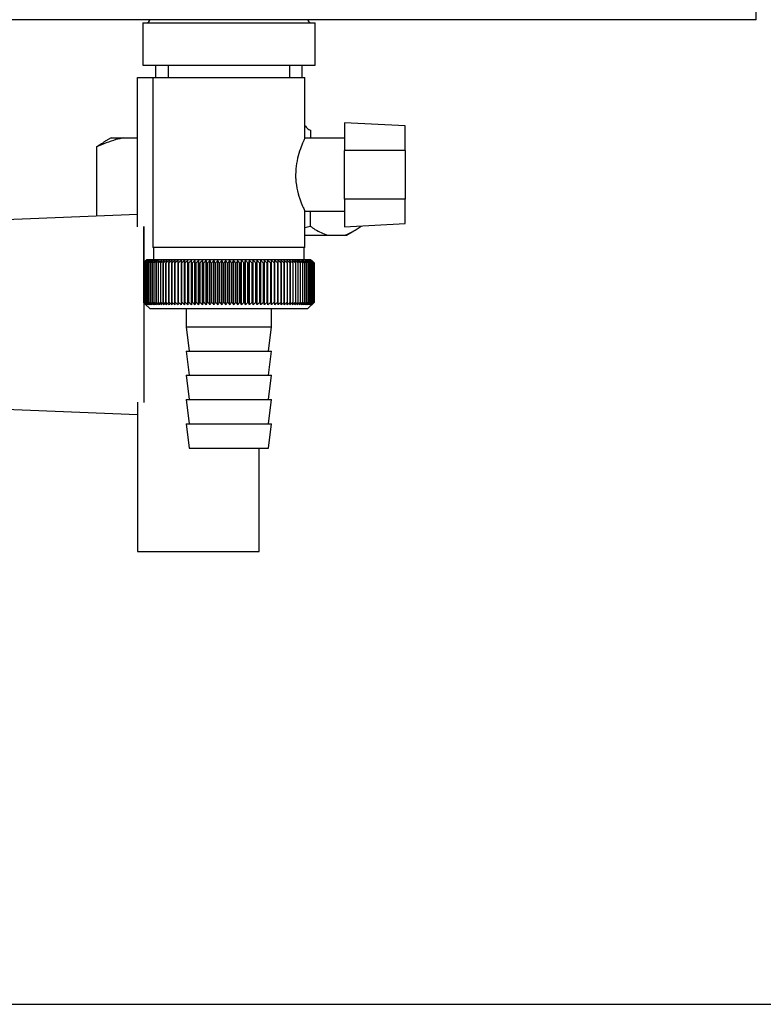
# Model space of a CAD drawing. Units: millimetres. Extents: x 0 to 420, y 0 to 297.
# Drawn here: x 258 to 271, y 137 to 154 of the extents above; entities that cross this region are included whole.
import ezdxf

# ---------------------------------------------------------------- set-up
doc = ezdxf.new("R2010")
doc.units = ezdxf.units.MM
doc.layers.add('1', color=7, linetype='Continuous')
doc.layers.add('DEFAULT', color=179, linetype='Continuous')
doc.styles.add('SLDTEXTSTYLE1', font='TXT', dxfattribs={"width": 0.605})
doc.dimstyles.new('SLDDIMSTYLE0', dxfattribs={"dimtxt": 3.5, "dimasz": 2.5, "dimexe": 0, "dimexo": 0.0625, "dimgap": 0.875, "dimtad": 1, "dimdec": 0, "dimlfac": 10, "dimrnd": 1e-09, "dimzin": 12, "dimdsep": 46, "dimtxsty": 'SLDTEXTSTYLE1', "dimsah": 1, "dimcen": 0.09, "dimadec": 0, "dimazin": 3, "dimtfac": 1, "dimtdec": 0, "dimtofl": 0, "dimtmove": 0, "dimatfit": 3, "dimfxl": 1, "dimfrac": 2, "dimtolj": 1, "dimtzin": 12, "dimarcsym": 0})

# ---------------------------------------------------------------- blocks, each defined once
blk = doc.blocks.new('_D_1')
at = {"layer": '1'}
for p, q in [((270.455, 243.808), (297.647, 243.808)), ((296.647, 243.808), (296.647, 137.362)), ((256.555, 137.362), (297.647, 137.362))]:
    blk.add_line(p, q, dxfattribs=at)
for points in [[(296.647, 243.808), (296.247, 241.308), (297.047, 241.308)], [(296.647, 137.362), (297.047, 139.862), (296.247, 139.862)]]:
    blk.add_solid(points, dxfattribs=at)
at = {"layer": '1', "insert": (292.136, 185.238), "char_height": 3.5, "attachment_point": 1, "rotation": 90, "style": 'SLDTEXTSTYLE1'}
blk.add_mtext('1064', dxfattribs=at)

msp = doc.modelspace()

# ---------------------------------------------------------------- linework, layer by layer
at = {"layer": 'DEFAULT', "linetype": 'Continuous', "lineweight": 30}
for p, q in [((270.425, 153.558), (270.425, 153.788)), ((270.425, 153.558), (244.385, 153.558)), ((260.339, 153.508), (260.339, 152.808)), ((260.339, 153.508), (263.172, 153.508)), ((263.172, 152.808), (263.172, 153.508)), ((260.339, 152.808), (263.172, 152.808)), ((260.555, 152.608), (260.555, 152.808)), ((260.755, 152.808), (260.755, 152.608)), ((262.755, 152.608), (262.755, 152.808)), ((262.955, 152.808), (262.955, 152.608)), ((260.255, 152.608), (260.505, 152.608)), ((260.255, 150.15), (260.255, 152.608)), ((260.505, 152.608), (260.505, 149.808)), ((260.505, 152.608), (263.005, 152.608)), ((263.005, 151.603), (263.005, 152.608)), ((264.655, 151.812), (263.655, 151.864)), ((263.655, 151.864), (263.655, 151.408)), ((264.655, 151.408), (264.655, 151.812)), ((259.821, 151.614), (259.697, 151.542)), ((259.821, 151.614), (260.028, 151.614)), ((260.028, 151.614), (260.255, 151.614)), ((263.655, 151.608), (263.003, 151.608)), ((263.005, 151.614), (263.373, 151.614)), ((263.1, 151.614), (263.1, 151.738)), ((263.373, 151.614), (263.649, 151.614)), ((263.649, 151.614), (263.655, 151.614)), ((259.58, 151.464), (259.58, 150.327)), ((263.655, 150.608), (263.655, 151.408)), ((264.655, 151.408), (263.655, 151.408)), ((264.655, 151.408), (264.655, 150.608)), ((264.655, 150.608), (263.655, 150.608)), ((263.655, 150.608), (263.655, 150.151)), ((264.655, 150.204), (264.655, 150.608)), ((260.255, 150.354), (257.855, 150.258)), ((263.002, 150.408), (263.655, 150.408)), ((263.005, 149.808), (263.005, 150.416)), ((263.092, 150.408), (263.092, 150.164)), ((260.355, 148.899), (260.355, 150.155)), ((260.355, 150.155), (260.355, 147.261)), ((263.005, 150.142), (263.092, 150.164)), ((263.655, 150.151), (264.655, 150.204)), ((263.93, 150.166), (263.93, 150.164)), ((263.005, 150.014), (263.373, 150.014)), ((263.373, 150.014), (263.649, 150.014)), ((263.649, 150.014), (263.689, 150.014)), ((263.689, 150.014), (263.812, 150.084)), ((263.005, 149.808), (260.505, 149.808)), ((260.515, 149.808), (260.515, 149.608)), ((262.995, 149.608), (262.995, 149.808)), ((260.355, 149.558), (260.356, 149.558)), ((260.355, 149.558), (260.355, 148.908)), ((260.356, 148.908), (260.356, 149.558)), ((260.358, 149.558), (260.359, 149.558)), ((260.358, 149.558), (260.358, 148.908)), ((260.359, 148.908), (260.359, 149.558)), ((260.364, 149.558), (260.365, 149.558)), ((260.364, 149.558), (260.364, 148.908)), ((260.365, 148.908), (260.365, 149.558)), ((260.373, 149.558), (260.375, 149.558)), ((260.373, 149.558), (260.373, 148.908)), ((260.375, 148.908), (260.375, 149.558)), ((260.405, 149.608), (260.382, 149.585)), ((260.385, 149.558), (260.387, 149.558)), ((260.385, 149.558), (260.385, 148.908)), ((260.387, 148.908), (260.387, 149.558)), ((260.4, 149.558), (260.403, 149.558)), ((260.4, 149.558), (260.4, 148.908)), ((260.403, 148.908), (260.403, 149.558)), ((261.755, 149.608), (260.405, 149.608)), ((260.418, 149.558), (260.422, 149.558)), ((260.418, 149.558), (260.418, 148.908)), ((260.422, 148.908), (260.422, 149.558)), ((260.44, 149.558), (260.444, 149.558)), ((260.44, 149.558), (260.44, 148.908)), ((260.444, 148.908), (260.444, 149.558)), ((260.465, 149.558), (260.47, 149.558)), ((260.465, 149.558), (260.465, 148.908)), ((260.47, 148.908), (260.47, 149.558)), ((260.492, 149.558), (260.498, 149.558)), ((260.492, 149.558), (260.492, 148.908)), ((260.498, 148.908), (260.498, 149.558)), ((260.523, 149.558), (260.529, 149.558)), ((260.523, 149.558), (260.523, 148.908)), ((260.529, 148.908), (260.529, 149.558)), ((260.556, 149.558), (260.563, 149.558)), ((260.556, 149.558), (260.556, 148.908)), ((260.563, 148.908), (260.563, 149.558)), ((260.592, 149.558), (260.599, 149.558)), ((260.592, 149.558), (260.592, 148.908)), ((260.599, 148.908), (260.599, 149.558)), ((260.631, 149.558), (260.639, 149.558)), ((260.631, 149.558), (260.631, 148.908)), ((260.639, 148.908), (260.639, 149.558)), ((260.672, 149.558), (260.681, 149.558)), ((260.672, 149.558), (260.672, 148.908)), ((260.681, 148.908), (260.681, 149.558)), ((260.716, 149.558), (260.725, 149.558)), ((260.716, 149.558), (260.716, 148.908)), ((260.725, 148.908), (260.725, 149.558)), ((260.763, 149.558), (260.772, 149.558)), ((260.763, 149.558), (260.763, 148.908)), ((260.772, 148.908), (260.772, 149.558)), ((260.811, 149.558), (260.821, 149.558)), ((260.811, 149.558), (260.811, 148.908)), ((260.821, 148.908), (260.821, 149.558)), ((260.862, 149.558), (260.872, 149.558)), ((260.862, 149.558), (260.862, 148.908)), ((260.872, 148.908), (260.872, 149.558)), ((260.915, 149.558), (260.925, 149.558)), ((260.915, 149.558), (260.915, 148.908)), ((260.925, 148.908), (260.925, 149.558)), ((260.97, 149.558), (260.981, 149.558)), ((260.97, 149.558), (260.97, 148.908)), ((260.981, 148.908), (260.981, 149.558)), ((261.025, 148.867), (261.025, 149.599)), ((261.027, 149.558), (261.038, 149.558)), ((261.027, 149.558), (261.027, 148.908)), ((261.038, 148.908), (261.038, 149.558)), ((261.081, 148.867), (261.081, 149.599)), ((261.085, 149.558), (261.096, 149.558)), ((261.085, 149.558), (261.085, 148.908)), ((261.096, 148.908), (261.096, 149.558)), ((261.139, 148.867), (261.139, 149.599)), ((261.145, 149.558), (261.156, 149.558)), ((261.145, 149.558), (261.145, 148.908)), ((261.156, 148.908), (261.156, 149.558)), ((261.198, 148.867), (261.198, 149.599)), ((261.206, 149.558), (261.218, 149.558)), ((261.206, 149.558), (261.206, 148.908)), ((261.218, 148.908), (261.218, 149.558)), ((261.258, 148.867), (261.258, 149.599)), ((261.269, 149.558), (261.281, 149.558)), ((261.269, 149.558), (261.269, 148.908)), ((261.281, 148.908), (261.281, 149.558)), ((261.32, 148.867), (261.32, 149.599)), ((261.332, 149.558), (261.345, 149.558)), ((261.332, 149.558), (261.332, 148.908)), ((261.345, 148.908), (261.345, 149.558)), ((261.382, 148.867), (261.382, 149.599)), ((261.397, 149.558), (261.41, 149.558)), ((261.397, 149.558), (261.397, 148.908)), ((261.41, 148.908), (261.41, 149.558)), ((261.445, 148.867), (261.445, 149.599)), ((261.463, 149.558), (261.475, 149.558)), ((261.463, 149.558), (261.463, 148.908)), ((261.475, 148.908), (261.475, 149.558)), ((261.509, 148.867), (261.509, 149.599)), ((261.529, 149.558), (261.542, 149.558)), ((261.529, 149.558), (261.529, 148.908)), ((261.542, 148.908), (261.542, 149.558)), ((261.574, 148.867), (261.574, 149.599)), ((261.596, 149.558), (261.608, 149.558)), ((261.596, 149.558), (261.596, 148.908)), ((261.608, 148.908), (261.608, 149.558)), ((261.639, 148.867), (261.639, 149.599)), ((261.663, 149.558), (261.676, 149.558)), ((261.663, 149.558), (261.663, 148.908)), ((261.676, 148.908), (261.676, 149.558)), ((261.704, 148.867), (261.704, 149.599)), ((261.73, 149.558), (261.743, 149.558)), ((261.73, 149.558), (261.73, 148.908)), ((261.743, 148.908), (261.743, 149.558)), ((263.105, 149.608), (261.755, 149.608)), ((261.77, 148.867), (261.77, 149.599)), ((261.797, 149.558), (261.81, 149.558)), ((261.797, 149.558), (261.797, 148.908)), ((261.81, 148.908), (261.81, 149.558)), ((261.835, 148.867), (261.835, 149.599)), ((261.865, 149.558), (261.877, 149.558)), ((261.865, 149.558), (261.865, 148.908)), ((261.877, 148.908), (261.877, 149.558)), ((261.9, 148.867), (261.9, 149.599)), ((261.932, 149.558), (261.944, 149.558)), ((261.932, 149.558), (261.932, 148.908)), ((261.944, 148.908), (261.944, 149.558)), ((261.965, 148.867), (261.965, 149.599)), ((261.998, 149.558), (262.011, 149.558)), ((261.998, 149.558), (261.998, 148.908)), ((262.011, 148.908), (262.011, 149.558)), ((262.029, 148.867), (262.029, 149.599)), ((262.064, 149.558), (262.077, 149.558)), ((262.064, 149.558), (262.064, 148.908)), ((262.077, 148.908), (262.077, 149.558)), ((262.093, 148.867), (262.093, 149.599)), ((262.13, 149.558), (262.142, 149.558)), ((262.13, 149.558), (262.13, 148.908)), ((262.142, 148.908), (262.142, 149.558)), ((262.156, 148.867), (262.156, 149.599)), ((262.194, 149.558), (262.206, 149.558)), ((262.194, 149.558), (262.194, 148.908)), ((262.206, 148.908), (262.206, 149.558)), ((262.218, 148.867), (262.218, 149.599)), ((262.258, 149.558), (262.27, 149.558)), ((262.258, 149.558), (262.258, 148.908)), ((262.27, 148.908), (262.27, 149.558)), ((262.279, 148.867), (262.279, 149.599)), ((262.32, 149.558), (262.332, 149.558)), ((262.32, 149.558), (262.32, 148.908)), ((262.332, 148.908), (262.332, 149.558)), ((262.339, 148.867), (262.339, 149.599)), ((262.381, 149.558), (262.392, 149.558)), ((262.381, 149.558), (262.381, 148.908)), ((262.392, 148.908), (262.392, 149.558)), ((262.397, 148.867), (262.397, 149.599)), ((262.44, 149.558), (262.452, 149.558)), ((262.44, 149.558), (262.44, 148.908)), ((262.454, 149.599), (262.452, 149.558)), ((262.452, 148.908), (262.452, 149.558)), ((262.454, 148.867), (262.454, 149.599)), ((262.498, 149.558), (262.509, 149.558)), ((262.498, 149.558), (262.498, 148.908)), ((262.509, 148.867), (262.509, 149.599)), ((262.509, 148.908), (262.509, 149.558)), ((262.555, 149.558), (262.565, 149.558)), ((262.555, 149.558), (262.555, 148.908)), ((262.565, 149.558), (262.563, 149.599)), ((262.565, 148.908), (262.565, 149.558)), ((262.609, 149.558), (262.619, 149.558)), ((262.609, 149.558), (262.609, 148.908)), ((262.619, 148.908), (262.619, 149.558)), ((262.661, 149.558), (262.671, 149.558)), ((262.661, 149.558), (262.661, 148.908)), ((262.671, 148.908), (262.671, 149.558)), ((262.712, 149.558), (262.721, 149.558)), ((262.712, 149.558), (262.712, 148.908)), ((262.721, 148.908), (262.721, 149.558)), ((262.76, 149.558), (262.769, 149.558)), ((262.76, 149.558), (262.76, 148.908)), ((262.769, 148.908), (262.769, 149.558)), ((262.805, 149.558), (262.814, 149.558)), ((262.805, 149.558), (262.805, 148.908)), ((262.814, 148.908), (262.814, 149.558)), ((262.849, 149.558), (262.857, 149.558)), ((262.849, 149.558), (262.849, 148.908)), ((262.857, 148.908), (262.857, 149.558)), ((262.89, 149.558), (262.897, 149.558)), ((262.89, 149.558), (262.89, 148.908)), ((262.897, 148.908), (262.897, 149.558)), ((262.928, 149.558), (262.935, 149.558)), ((262.928, 149.558), (262.928, 148.908)), ((262.935, 148.908), (262.935, 149.558)), ((262.963, 149.558), (262.97, 149.558)), ((262.963, 149.558), (262.963, 148.908)), ((262.97, 148.908), (262.97, 149.558)), ((262.996, 149.558), (263.002, 149.558)), ((262.996, 149.558), (262.996, 148.908)), ((263.002, 148.908), (263.002, 149.558)), ((263.026, 149.558), (263.031, 149.558)), ((263.026, 149.558), (263.026, 148.908)), ((263.031, 148.908), (263.031, 149.558)), ((263.052, 149.558), (263.057, 149.558)), ((263.052, 149.558), (263.052, 148.908)), ((263.057, 148.908), (263.057, 149.558)), ((263.076, 149.558), (263.08, 149.558)), ((263.076, 149.558), (263.076, 148.908)), ((263.08, 148.908), (263.08, 149.558)), ((263.097, 149.558), (263.101, 149.558)), ((263.097, 149.558), (263.097, 148.908)), ((263.101, 148.908), (263.101, 149.558)), ((263.155, 149.558), (263.105, 149.608)), ((263.115, 149.558), (263.118, 149.558)), ((263.115, 149.558), (263.115, 148.908)), ((263.118, 148.908), (263.118, 149.558)), ((263.129, 149.558), (263.132, 149.558)), ((263.129, 149.558), (263.129, 148.908)), ((263.132, 148.908), (263.132, 149.558)), ((263.141, 149.558), (263.142, 149.558)), ((263.141, 149.558), (263.141, 148.908)), ((263.142, 148.908), (263.142, 149.558)), ((263.149, 149.558), (263.15, 149.558)), ((263.149, 149.558), (263.149, 148.908)), ((263.15, 148.908), (263.15, 149.558)), ((263.154, 149.558), (263.154, 149.558)), ((263.154, 149.558), (263.154, 148.908)), ((263.154, 148.908), (263.154, 149.558)), ((263.155, 149.558), (263.155, 148.908)), ((260.356, 148.908), (260.355, 148.908)), ((260.359, 148.908), (260.358, 148.908)), ((260.365, 148.908), (260.364, 148.908)), ((260.375, 148.908), (260.373, 148.908)), ((260.382, 148.881), (260.455, 148.808)), ((260.387, 148.908), (260.385, 148.908)), ((260.403, 148.908), (260.4, 148.908)), ((260.422, 148.908), (260.418, 148.908)), ((260.444, 148.908), (260.44, 148.908)), ((260.47, 148.908), (260.465, 148.908)), ((260.498, 148.908), (260.492, 148.908)), ((260.529, 148.908), (260.523, 148.908)), ((260.563, 148.908), (260.556, 148.908)), ((260.599, 148.908), (260.592, 148.908)), ((260.639, 148.908), (260.631, 148.908)), ((260.681, 148.908), (260.672, 148.908)), ((260.725, 148.908), (260.716, 148.908)), ((260.772, 148.908), (260.763, 148.908)), ((260.821, 148.908), (260.811, 148.908)), ((260.872, 148.908), (260.862, 148.908)), ((260.925, 148.908), (260.915, 148.908)), ((260.981, 148.908), (260.97, 148.908)), ((261.038, 148.908), (261.027, 148.908)), ((261.096, 148.908), (261.085, 148.908)), ((261.156, 148.908), (261.145, 148.908)), ((261.218, 148.908), (261.206, 148.908)), ((261.281, 148.908), (261.269, 148.908)), ((261.345, 148.908), (261.332, 148.908)), ((261.41, 148.908), (261.397, 148.908)), ((261.475, 148.908), (261.463, 148.908)), ((261.542, 148.908), (261.529, 148.908)), ((261.608, 148.908), (261.596, 148.908)), ((261.676, 148.908), (261.663, 148.908)), ((261.743, 148.908), (261.73, 148.908)), ((261.81, 148.908), (261.797, 148.908)), ((261.877, 148.908), (261.865, 148.908)), ((261.944, 148.908), (261.932, 148.908)), ((262.011, 148.908), (261.998, 148.908)), ((262.077, 148.908), (262.064, 148.908)), ((262.142, 148.908), (262.13, 148.908)), ((262.206, 148.908), (262.194, 148.908)), ((262.27, 148.908), (262.258, 148.908)), ((262.332, 148.908), (262.32, 148.908)), ((262.392, 148.908), (262.381, 148.908)), ((262.452, 148.908), (262.44, 148.908)), ((262.509, 148.908), (262.498, 148.908)), ((262.565, 148.908), (262.555, 148.908)), ((262.619, 148.908), (262.609, 148.908)), ((262.671, 148.908), (262.661, 148.908)), ((262.721, 148.908), (262.712, 148.908)), ((262.769, 148.908), (262.76, 148.908)), ((262.814, 148.908), (262.805, 148.908)), ((262.857, 148.908), (262.849, 148.908)), ((262.897, 148.908), (262.89, 148.908)), ((262.935, 148.908), (262.928, 148.908)), ((262.97, 148.908), (262.963, 148.908)), ((263.002, 148.908), (262.996, 148.908)), ((263.031, 148.908), (263.026, 148.908)), ((263.057, 148.908), (263.052, 148.908)), ((263.055, 148.808), (263.155, 148.908)), ((263.08, 148.908), (263.076, 148.908)), ((263.101, 148.908), (263.097, 148.908)), ((263.118, 148.908), (263.115, 148.908)), ((263.132, 148.908), (263.129, 148.908)), ((263.142, 148.908), (263.141, 148.908)), ((263.15, 148.908), (263.149, 148.908)), ((263.154, 148.908), (263.154, 148.908)), ((260.455, 148.808), (261.755, 148.808)), ((261.055, 148.808), (261.055, 148.508)), ((261.755, 148.808), (263.055, 148.808)), ((262.455, 148.508), (262.455, 148.808)), ((261.055, 148.508), (261.105, 148.108)), ((261.055, 148.508), (261.755, 148.508)), ((261.755, 148.508), (262.455, 148.508)), ((262.405, 148.108), (262.455, 148.508)), ((261.055, 148.108), (261.105, 147.708)), ((261.055, 148.108), (261.755, 148.108)), ((261.755, 148.108), (262.455, 148.108)), ((262.405, 147.708), (262.455, 148.108)), ((261.055, 147.708), (261.105, 147.308)), ((261.055, 147.708), (261.755, 147.708)), ((261.755, 147.708), (262.455, 147.708)), ((262.405, 147.308), (262.455, 147.708)), ((260.255, 147.266), (260.255, 144.808)), ((261.055, 147.308), (261.105, 146.908)), ((261.055, 147.308), (261.755, 147.308)), ((261.755, 147.308), (262.455, 147.308)), ((262.405, 146.908), (262.455, 147.308)), ((257.855, 147.158), (260.255, 147.062)), ((261.055, 146.908), (261.105, 146.508)), ((261.055, 146.908), (261.755, 146.908)), ((261.755, 146.908), (262.455, 146.908)), ((262.405, 146.508), (262.455, 146.908)), ((261.105, 146.508), (261.755, 146.508)), ((261.755, 146.508), (262.405, 146.508)), ((262.255, 144.808), (262.255, 146.508)), ((260.255, 144.808), (262.255, 144.808))]:
    msp.add_line(p, q, dxfattribs=at)
at = {"layer": 'DEFAULT', "linetype": 'Continuous', "lineweight": 30, "flags": 128}
for points in [[(260.971, 149.599), (260.971, 149.593), (260.971, 149.588), (260.971, 149.583), (260.97, 149.578), (260.97, 149.573), (260.97, 149.568), (260.97, 149.563), (260.97, 149.558)], [(261.025, 149.599), (261.025, 149.593), (261.026, 149.588), (261.026, 149.583), (261.026, 149.578), (261.026, 149.573), (261.026, 149.568), (261.026, 149.563), (261.027, 149.558)], [(262.509, 149.558), (262.509, 149.563), (262.509, 149.568), (262.509, 149.573), (262.509, 149.578), (262.509, 149.583), (262.509, 149.588), (262.509, 149.593), (262.509, 149.599)]]:
    msp.add_lwpolyline(points, dxfattribs=at)
at = {"layer": 'DEFAULT', "linetype": 'Continuous', "lineweight": 30}
for centre, radius, start, end in [((260.405, 153.558), 0.05, 270, 0), ((263.105, 153.558), 0.05, 180, 270), ((266.251, 143.714), 8.3, 134.9898, 135.2522), ((266.653, 143.174), 8.967, 134.2374, 134.609), ((266.58, 143.593), 8.619, 135.8352, 136.2113), ((266.663, 142.985), 9.107, 133.4339, 133.8052), ((266.598, 143.801), 8.486, 136.9017, 137.277), ((266.679, 142.808), 9.243, 132.718, 133.0886), ((266.63, 144.012), 8.361, 138.0753, 138.4491), ((266.701, 142.643), 9.372, 132.0853, 132.4553), ((266.679, 144.226), 8.249, 139.3622, 139.7337), ((266.727, 142.493), 9.492, 131.5323, 131.9015), ((266.751, 144.44), 8.157, 140.769, 141.1372), ((266.756, 142.358), 9.602, 131.0556, 131.4241), ((266.85, 144.652), 8.089, 142.3022, 142.6658), ((266.788, 142.24), 9.699, 130.6524, 131.0201), ((266.983, 144.861), 8.055, 143.9687, 144.3259), ((266.822, 142.14), 9.782, 130.3203, 130.6874), ((267.159, 145.064), 8.063, 145.7746, 146.1237), ((266.857, 142.06), 9.85, 130.0573, 130.4239), ((267.389, 145.259), 8.127, 147.7259, 148.0647), ((266.892, 141.998), 9.901, 129.8619, 130.2281), ((267.69, 145.445), 8.264, 149.8274, 150.1533), ((266.929, 141.958), 9.936, 129.733, 130.0988), ((268.086, 145.62), 8.497, 152.0827, 152.3929), ((266.965, 141.937), 9.953, 129.6696, 130.0353), ((268.609, 145.783), 8.862, 154.4933, 154.7846), ((267.002, 141.938), 9.952, 129.6716, 130.0373), ((269.313, 145.931), 9.409, 157.0584, 157.3273), ((267.038, 141.959), 9.934, 129.7388, 130.1047), ((270.281, 146.064), 10.224, 159.7738, 160.0167), ((267.075, 142.001), 9.899, 129.8717, 130.2379), ((271.66, 146.18), 11.453, 162.6319, 162.8452), ((267.111, 142.064), 9.846, 130.0711, 130.4377), ((273.726, 146.278), 13.372, 165.6209, 165.8009), ((267.148, 142.146), 9.778, 130.3382, 130.7053), ((277.076, 146.357), 16.577, 168.7247, 168.8682), ((267.186, 142.247), 9.694, 130.6745, 131.0423), ((283.284, 146.417), 22.641, 171.9229, 172.0269), ((267.224, 142.366), 9.596, 131.082, 131.4505), ((298.258, 146.457), 37.471, 175.1912, 175.2536), ((267.264, 142.501), 9.486, 131.5632, 131.9325), ((267.306, 142.653), 9.365, 132.1209, 132.4909), ((267.351, 142.818), 9.235, 132.7584, 133.1291), ((226.091, 146.454), 35.131, 5.0683, 5.1349), ((267.4, 142.996), 9.099, 133.4795, 133.8508), ((239.555, 146.412), 21.818, 8.2894, 8.3974), ((267.454, 143.186), 8.959, 134.2884, 134.66), ((245.356, 146.35), 16.171, 11.4401, 11.5873), ((267.514, 143.384), 8.818, 135.1897, 135.5614), ((248.549, 146.269), 13.138, 14.4971, 14.6805), ((267.583, 143.59), 8.679, 136.1887, 136.56), ((250.546, 146.169), 11.307, 17.4409, 17.6572), ((267.662, 143.802), 8.547, 137.2909, 137.6612), ((251.895, 146.051), 10.128, 20.256, 20.5017), ((267.755, 144.017), 8.424, 138.5023, 138.8709), ((252.856, 145.917), 9.345, 22.9312, 23.2025), ((267.865, 144.233), 8.317, 139.8293, 140.1953), ((253.567, 145.767), 8.818, 25.4591, 25.7524), ((267.996, 144.45), 8.231, 141.2783, 141.6406), ((254.107, 145.603), 8.469, 27.8357, 28.1476), ((268.154, 144.663), 8.173, 142.8561, 143.2133), ((254.525, 145.427), 8.246, 30.0602, 30.3876), ((268.347, 144.873), 8.152, 144.5693, 144.9196), ((254.856, 145.24), 8.118, 32.1341, 32.474), ((268.583, 145.076), 8.178, 146.424, 146.7656), ((255.12, 145.044), 8.06, 34.0607, 34.4107), ((268.877, 145.271), 8.266, 148.4258, 148.7564), ((255.334, 144.84), 8.056, 35.8446, 36.2025), ((269.247, 145.456), 8.434, 150.5793, 150.8962), ((255.509, 144.631), 8.095, 37.4914, 37.8555), ((269.719, 145.629), 8.711, 152.8872, 153.1876), ((255.654, 144.419), 8.165, 39.0073, 39.3759), ((270.333, 145.788), 9.136, 155.3505, 155.6311), ((255.774, 144.205), 8.26, 40.3987, 40.7705), ((271.15, 145.933), 9.77, 157.9672, 158.2245), ((255.876, 143.991), 8.373, 41.6719, 42.0459), ((272.273, 146.062), 10.717, 160.7321, 160.9625), ((255.962, 143.78), 8.499, 42.8332, 43.2086), ((273.883, 146.174), 12.157, 163.6361, 163.8359), ((256.036, 143.573), 8.633, 43.8887, 44.2648), ((276.337, 146.267), 14.448, 166.666, 166.8318), ((256.101, 143.373), 8.771, 44.8439, 45.2202), ((280.455, 146.34), 18.406, 169.8041, 169.9329), ((256.158, 143.181), 8.91, 45.7042, 46.0803), ((288.603, 146.394), 26.401, 173.0288, 173.1178), ((256.21, 142.998), 9.047, 46.4745, 46.8501), ((256.257, 142.827), 9.179, 47.159, 47.534), ((256.3, 142.67), 9.304, 47.7617, 48.136), ((256.342, 142.527), 9.419, 48.2862, 48.6597), ((256.381, 142.4), 9.522, 48.7354, 49.1082), ((233.444, 146.403), 29.345, 6.1709, 6.2509), ((256.419, 142.29), 9.613, 49.1121, 49.4842), ((243.257, 146.354), 19.676, 9.3712, 9.4913), ((256.456, 142.199), 9.689, 49.4184, 49.7898), ((247.947, 146.285), 15.132, 12.4927, 12.6506), ((256.493, 142.126), 9.75, 49.656, 50.027), ((250.656, 146.196), 12.571, 15.5134, 15.706), ((256.53, 142.074), 9.795, 49.8265, 50.197), ((252.393, 146.088), 10.983, 18.4151, 18.6391), ((256.567, 142.041), 9.823, 49.9307, 50.301), ((253.581, 145.963), 9.948, 21.1839, 21.4356), ((256.603, 142.029), 9.833, 49.9694, 50.3396), ((254.43, 145.822), 9.255, 23.8097, 24.0855), ((256.64, 142.037), 9.826, 49.9426, 50.3129), ((255.053, 145.665), 8.79, 26.2866, 26.5829), ((256.676, 142.066), 9.801, 49.8503, 50.2208), ((255.521, 145.495), 8.485, 28.6115, 28.9251), ((256.712, 142.115), 9.76, 49.6919, 50.0628), ((255.875, 145.312), 8.295, 30.7846, 31.1125), ((256.747, 142.184), 9.702, 49.4665, 49.8378), ((256.146, 145.12), 8.191, 32.808, 33.1474), ((256.782, 142.272), 9.628, 49.1728, 49.5447), ((256.353, 144.918), 8.153, 34.6855, 35.0341), ((256.814, 142.379), 9.54, 48.809, 49.1817), ((256.51, 144.71), 8.165, 36.4221, 36.7779), ((256.845, 142.503), 9.438, 48.3731, 48.7465), ((256.629, 144.497), 8.216, 38.0238, 38.385), ((256.873, 142.643), 9.325, 47.8625, 48.2367), ((256.716, 144.281), 8.296, 39.4966, 39.8619), ((256.897, 142.798), 9.202, 47.2742, 47.6491), ((256.778, 144.064), 8.399, 40.8471, 41.2152), ((256.916, 142.966), 9.071, 46.6048, 46.9804), ((256.82, 143.849), 8.519, 42.0816, 42.4515), ((256.93, 143.147), 8.935, 45.8505, 46.2265), ((256.845, 143.636), 8.649, 43.2062, 43.5773), ((256.936, 143.337), 8.796, 45.0068, 45.3831), ((256.858, 143.429), 8.787, 44.227, 44.5986)]:
    msp.add_arc(centre, radius, start, end, dxfattribs=at)
for points, knots in [([(263.005, 151.817), (263.012, 151.808), (263.043, 151.763), (263.082, 151.747), (263.103, 151.735), (263.099, 151.737), (263.098, 151.738)], [0, 0, 0, 0, 0.1086, 0.551336, 0.92945, 1, 1, 1, 1]), ([(260.028, 151.614), (259.985, 151.605), (259.834, 151.574), (259.686, 151.51), (259.58, 151.464)], [0, 0, 0, 0, 0.284588, 1, 1, 1, 1]), ([(263.003, 151.603), (263.002, 151.6), (262.999, 151.595), (262.958, 151.505), (262.907, 151.367), (262.862, 151.197), (262.855, 151.071), (262.852, 151.008)], [0, 0, 0, 0, 0.169422, 0.393886, 0.605674, 0.802537, 1, 1, 1, 1]), ([(259.58, 151.464), (259.606, 151.484), (259.645, 151.514), (259.686, 151.532), (259.699, 151.537)], [0, 0, 0, 0, 0.669091, 1, 1, 1, 1]), ([(262.852, 151.008), (262.852, 150.986), (262.854, 150.893), (262.88, 150.736), (262.933, 150.573), (262.978, 150.465), (263.005, 150.409), (263.002, 150.414), (263.002, 150.416)], [0, 0, 0, 0, 0.0693925, 0.2916489, 0.5100273, 0.7099221, 0.9011692, 1, 1, 1, 1]), ([(263.092, 150.164), (263.118, 150.144), (263.21, 150.077), (263.305, 150.04), (263.373, 150.014)], [0, 0, 0, 0, 0.284623, 1, 1, 1, 1]), ([(263.649, 150.014), (263.652, 150.014), (263.701, 150.028), (263.796, 150.069), (263.885, 150.132), (263.93, 150.164)], [0, 0, 0, 0, 0.0292918, 0.5128086, 1, 1, 1, 1]), ([(260.355, 148.908), (260.363, 148.9), (260.372, 148.891), (260.381, 148.882), (260.382, 148.881)], [0, 0, 0, 0, 0.853892, 1, 1, 1, 1]), ([(260.397, 148.867), (260.389, 148.875), (260.376, 148.888), (260.362, 148.902), (260.356, 148.908)], [0, 0, 0, 0, 0.55565, 1, 1, 1, 1]), ([(260.358, 148.908), (260.365, 148.9), (260.378, 148.887), (260.391, 148.873), (260.397, 148.867)], [0, 0, 0, 0, 0.56434, 1, 1, 1, 1]), ([(260.401, 148.867), (260.394, 148.875), (260.379, 148.888), (260.365, 148.902), (260.359, 148.908)], [0, 0, 0, 0, 0.55565, 1, 1, 1, 1]), ([(260.364, 148.908), (260.371, 148.9), (260.383, 148.887), (260.396, 148.873), (260.401, 148.867)], [0, 0, 0, 0, 0.56434, 1, 1, 1, 1]), ([(260.409, 148.867), (260.401, 148.875), (260.386, 148.888), (260.372, 148.902), (260.365, 148.908)], [0, 0, 0, 0, 0.55565, 1, 1, 1, 1]), ([(260.373, 148.908), (260.379, 148.9), (260.391, 148.887), (260.404, 148.873), (260.409, 148.867)], [0, 0, 0, 0, 0.56434, 1, 1, 1, 1]), ([(260.419, 148.867), (260.411, 148.875), (260.396, 148.888), (260.381, 148.902), (260.375, 148.908)], [0, 0, 0, 0, 0.55565, 1, 1, 1, 1]), ([(260.385, 148.908), (260.391, 148.9), (260.403, 148.887), (260.414, 148.873), (260.419, 148.867)], [0, 0, 0, 0, 0.5643403, 1, 1, 1, 1]), ([(260.433, 148.867), (260.425, 148.875), (260.409, 148.888), (260.394, 148.902), (260.387, 148.908)], [0, 0, 0, 0, 0.55565, 1, 1, 1, 1]), ([(260.4, 148.908), (260.406, 148.9), (260.417, 148.887), (260.428, 148.873), (260.433, 148.867)], [0, 0, 0, 0, 0.56434, 1, 1, 1, 1]), ([(260.45, 148.867), (260.441, 148.875), (260.426, 148.888), (260.41, 148.902), (260.403, 148.908)], [0, 0, 0, 0, 0.55565, 1, 1, 1, 1]), ([(260.418, 148.908), (260.424, 148.9), (260.435, 148.887), (260.445, 148.873), (260.45, 148.867)], [0, 0, 0, 0, 0.56434, 1, 1, 1, 1]), ([(260.469, 148.867), (260.461, 148.875), (260.445, 148.888), (260.429, 148.902), (260.422, 148.908)], [0, 0, 0, 0, 0.5556499, 1, 1, 1, 1]), ([(260.44, 148.908), (260.446, 148.9), (260.455, 148.887), (260.465, 148.873), (260.469, 148.867)], [0, 0, 0, 0, 0.5643403, 1, 1, 1, 1]), ([(260.492, 148.867), (260.483, 148.875), (260.467, 148.888), (260.452, 148.902), (260.444, 148.908)], [0, 0, 0, 0, 0.55565, 1, 1, 1, 1]), ([(260.465, 148.908), (260.47, 148.9), (260.479, 148.887), (260.488, 148.873), (260.492, 148.867)], [0, 0, 0, 0, 0.56434, 1, 1, 1, 1]), ([(260.518, 148.867), (260.509, 148.875), (260.493, 148.888), (260.477, 148.902), (260.47, 148.908)], [0, 0, 0, 0, 0.55565, 1, 1, 1, 1]), ([(260.492, 148.908), (260.497, 148.9), (260.505, 148.887), (260.514, 148.873), (260.518, 148.867)], [0, 0, 0, 0, 0.56434, 1, 1, 1, 1]), ([(260.546, 148.867), (260.537, 148.875), (260.521, 148.888), (260.505, 148.902), (260.498, 148.908)], [0, 0, 0, 0, 0.5556499, 1, 1, 1, 1]), ([(260.523, 148.908), (260.527, 148.9), (260.535, 148.887), (260.543, 148.873), (260.546, 148.867)], [0, 0, 0, 0, 0.56434, 1, 1, 1, 1]), ([(260.577, 148.867), (260.568, 148.875), (260.552, 148.888), (260.536, 148.902), (260.529, 148.908)], [0, 0, 0, 0, 0.55565, 1, 1, 1, 1]), ([(260.556, 148.908), (260.56, 148.9), (260.567, 148.887), (260.574, 148.873), (260.577, 148.867)], [0, 0, 0, 0, 0.56434, 1, 1, 1, 1]), ([(260.611, 148.867), (260.602, 148.875), (260.586, 148.888), (260.57, 148.902), (260.563, 148.908)], [0, 0, 0, 0, 0.55565, 1, 1, 1, 1]), ([(260.592, 148.908), (260.596, 148.9), (260.602, 148.887), (260.609, 148.873), (260.611, 148.867)], [0, 0, 0, 0, 0.56434, 1, 1, 1, 1]), ([(260.648, 148.867), (260.639, 148.875), (260.623, 148.888), (260.607, 148.902), (260.599, 148.908)], [0, 0, 0, 0, 0.5556499, 1, 1, 1, 1]), ([(260.631, 148.908), (260.634, 148.9), (260.64, 148.887), (260.646, 148.873), (260.648, 148.867)], [0, 0, 0, 0, 0.56434, 1, 1, 1, 1]), ([(260.687, 148.867), (260.678, 148.875), (260.662, 148.888), (260.646, 148.902), (260.639, 148.908)], [0, 0, 0, 0, 0.55565, 1, 1, 1, 1]), ([(260.672, 148.908), (260.675, 148.9), (260.68, 148.887), (260.685, 148.873), (260.687, 148.867)], [0, 0, 0, 0, 0.56434, 1, 1, 1, 1]), ([(260.729, 148.867), (260.72, 148.875), (260.704, 148.888), (260.688, 148.902), (260.681, 148.908)], [0, 0, 0, 0, 0.55565, 1, 1, 1, 1]), ([(260.716, 148.908), (260.719, 148.9), (260.723, 148.887), (260.727, 148.873), (260.729, 148.867)], [0, 0, 0, 0, 0.56434, 1, 1, 1, 1]), ([(260.773, 148.867), (260.764, 148.875), (260.748, 148.888), (260.732, 148.902), (260.725, 148.908)], [0, 0, 0, 0, 0.55565, 1, 1, 1, 1]), ([(260.763, 148.908), (260.765, 148.9), (260.768, 148.887), (260.772, 148.873), (260.773, 148.867)], [0, 0, 0, 0, 0.56434, 1, 1, 1, 1]), ([(260.819, 148.867), (260.811, 148.875), (260.795, 148.888), (260.779, 148.902), (260.772, 148.908)], [0, 0, 0, 0, 0.55565, 1, 1, 1, 1]), ([(260.811, 148.908), (260.813, 148.9), (260.816, 148.887), (260.818, 148.873), (260.819, 148.867)], [0, 0, 0, 0, 0.56434, 1, 1, 1, 1]), ([(260.868, 148.867), (260.859, 148.875), (260.843, 148.888), (260.828, 148.902), (260.821, 148.908)], [0, 0, 0, 0, 0.5556499, 1, 1, 1, 1]), ([(260.862, 148.908), (260.863, 148.9), (260.865, 148.887), (260.867, 148.873), (260.868, 148.867)], [0, 0, 0, 0, 0.56434, 1, 1, 1, 1]), ([(260.919, 148.867), (260.91, 148.875), (260.894, 148.888), (260.879, 148.902), (260.872, 148.908)], [0, 0, 0, 0, 0.5556499, 1, 1, 1, 1]), ([(260.915, 148.908), (260.916, 148.9), (260.917, 148.887), (260.918, 148.873), (260.919, 148.867)], [0, 0, 0, 0, 0.56434, 1, 1, 1, 1]), ([(260.971, 148.867), (260.963, 148.875), (260.947, 148.888), (260.932, 148.902), (260.925, 148.908)], [0, 0, 0, 0, 0.55565, 1, 1, 1, 1]), ([(260.97, 148.908), (260.97, 148.9), (260.971, 148.887), (260.971, 148.873), (260.971, 148.867)], [0, 0, 0, 0, 0.56434, 1, 1, 1, 1]), ([(261.025, 148.867), (261.017, 148.875), (261.002, 148.888), (260.987, 148.902), (260.981, 148.908)], [0, 0, 0, 0, 0.55565, 1, 1, 1, 1]), ([(261.027, 148.908), (261.026, 148.9), (261.026, 148.887), (261.026, 148.873), (261.025, 148.867)], [0, 0, 0, 0, 0.56434, 1, 1, 1, 1]), ([(261.081, 148.867), (261.073, 148.875), (261.059, 148.888), (261.044, 148.902), (261.038, 148.908)], [0, 0, 0, 0, 0.55565, 1, 1, 1, 1]), ([(261.085, 148.908), (261.084, 148.9), (261.083, 148.887), (261.082, 148.873), (261.081, 148.867)], [0, 0, 0, 0, 0.56434, 1, 1, 1, 1]), ([(261.139, 148.867), (261.131, 148.875), (261.117, 148.888), (261.103, 148.902), (261.096, 148.908)], [0, 0, 0, 0, 0.55565, 1, 1, 1, 1]), ([(261.145, 148.908), (261.144, 148.9), (261.142, 148.887), (261.14, 148.873), (261.139, 148.867)], [0, 0, 0, 0, 0.56434, 1, 1, 1, 1]), ([(261.198, 148.867), (261.19, 148.875), (261.176, 148.888), (261.163, 148.902), (261.156, 148.908)], [0, 0, 0, 0, 0.55565, 1, 1, 1, 1]), ([(261.206, 148.908), (261.205, 148.9), (261.202, 148.887), (261.199, 148.873), (261.198, 148.867)], [0, 0, 0, 0, 0.56434, 1, 1, 1, 1]), ([(261.258, 148.867), (261.251, 148.875), (261.237, 148.888), (261.224, 148.902), (261.218, 148.908)], [0, 0, 0, 0, 0.55565, 1, 1, 1, 1]), ([(261.269, 148.908), (261.267, 148.9), (261.263, 148.887), (261.26, 148.873), (261.258, 148.867)], [0, 0, 0, 0, 0.56434, 1, 1, 1, 1]), ([(261.32, 148.867), (261.312, 148.875), (261.299, 148.888), (261.287, 148.902), (261.281, 148.908)], [0, 0, 0, 0, 0.55565, 1, 1, 1, 1]), ([(261.332, 148.908), (261.33, 148.9), (261.326, 148.887), (261.321, 148.873), (261.32, 148.867)], [0, 0, 0, 0, 0.56434, 1, 1, 1, 1]), ([(261.382, 148.867), (261.375, 148.875), (261.363, 148.888), (261.35, 148.902), (261.345, 148.908)], [0, 0, 0, 0, 0.55565, 1, 1, 1, 1]), ([(261.397, 148.908), (261.394, 148.9), (261.389, 148.887), (261.384, 148.873), (261.382, 148.867)], [0, 0, 0, 0, 0.56434, 1, 1, 1, 1]), ([(261.445, 148.867), (261.439, 148.875), (261.427, 148.888), (261.415, 148.902), (261.41, 148.908)], [0, 0, 0, 0, 0.55565, 1, 1, 1, 1]), ([(261.463, 148.908), (261.459, 148.9), (261.454, 148.887), (261.448, 148.873), (261.445, 148.867)], [0, 0, 0, 0, 0.56434, 1, 1, 1, 1]), ([(261.509, 148.867), (261.503, 148.875), (261.492, 148.888), (261.48, 148.902), (261.475, 148.908)], [0, 0, 0, 0, 0.55565, 1, 1, 1, 1]), ([(261.529, 148.908), (261.525, 148.9), (261.519, 148.887), (261.512, 148.873), (261.509, 148.867)], [0, 0, 0, 0, 0.56434, 1, 1, 1, 1]), ([(261.574, 148.867), (261.568, 148.875), (261.557, 148.888), (261.546, 148.902), (261.542, 148.908)], [0, 0, 0, 0, 0.55565, 1, 1, 1, 1]), ([(261.596, 148.908), (261.592, 148.9), (261.584, 148.887), (261.577, 148.873), (261.574, 148.867)], [0, 0, 0, 0, 0.56434, 1, 1, 1, 1]), ([(261.639, 148.867), (261.633, 148.875), (261.623, 148.888), (261.613, 148.902), (261.608, 148.908)], [0, 0, 0, 0, 0.5556499, 1, 1, 1, 1]), ([(261.663, 148.908), (261.658, 148.9), (261.65, 148.887), (261.642, 148.873), (261.639, 148.867)], [0, 0, 0, 0, 0.56434, 1, 1, 1, 1]), ([(261.704, 148.867), (261.699, 148.875), (261.689, 148.888), (261.68, 148.902), (261.676, 148.908)], [0, 0, 0, 0, 0.55565, 1, 1, 1, 1]), ([(261.73, 148.908), (261.725, 148.9), (261.717, 148.887), (261.708, 148.873), (261.704, 148.867)], [0, 0, 0, 0, 0.56434, 1, 1, 1, 1]), ([(261.77, 148.867), (261.765, 148.875), (261.756, 148.888), (261.747, 148.902), (261.743, 148.908)], [0, 0, 0, 0, 0.55565, 1, 1, 1, 1]), ([(261.797, 148.908), (261.792, 148.9), (261.783, 148.887), (261.774, 148.873), (261.77, 148.867)], [0, 0, 0, 0, 0.56434, 1, 1, 1, 1]), ([(261.835, 148.867), (261.83, 148.875), (261.822, 148.888), (261.814, 148.902), (261.81, 148.908)], [0, 0, 0, 0, 0.55565, 1, 1, 1, 1]), ([(261.865, 148.908), (261.859, 148.9), (261.849, 148.887), (261.839, 148.873), (261.835, 148.867)], [0, 0, 0, 0, 0.56434, 1, 1, 1, 1]), ([(261.9, 148.867), (261.896, 148.875), (261.888, 148.888), (261.881, 148.902), (261.877, 148.908)], [0, 0, 0, 0, 0.55565, 1, 1, 1, 1]), ([(261.932, 148.908), (261.926, 148.9), (261.915, 148.887), (261.905, 148.873), (261.9, 148.867)], [0, 0, 0, 0, 0.56434, 1, 1, 1, 1]), ([(261.965, 148.867), (261.961, 148.875), (261.954, 148.888), (261.947, 148.902), (261.944, 148.908)], [0, 0, 0, 0, 0.55565, 1, 1, 1, 1]), ([(261.998, 148.908), (261.992, 148.9), (261.981, 148.887), (261.97, 148.873), (261.965, 148.867)], [0, 0, 0, 0, 0.56434, 1, 1, 1, 1]), ([(262.029, 148.867), (262.026, 148.875), (262.02, 148.888), (262.014, 148.902), (262.011, 148.908)], [0, 0, 0, 0, 0.55565, 1, 1, 1, 1]), ([(262.064, 148.908), (262.058, 148.9), (262.046, 148.887), (262.035, 148.873), (262.029, 148.867)], [0, 0, 0, 0, 0.56434, 1, 1, 1, 1]), ([(262.093, 148.867), (262.09, 148.875), (262.085, 148.888), (262.079, 148.902), (262.077, 148.908)], [0, 0, 0, 0, 0.55565, 1, 1, 1, 1]), ([(262.13, 148.908), (262.123, 148.9), (262.111, 148.887), (262.098, 148.873), (262.093, 148.867)], [0, 0, 0, 0, 0.56434, 1, 1, 1, 1]), ([(262.156, 148.867), (262.154, 148.875), (262.149, 148.888), (262.144, 148.902), (262.142, 148.908)], [0, 0, 0, 0, 0.55565, 1, 1, 1, 1]), ([(262.194, 148.908), (262.187, 148.9), (262.174, 148.887), (262.162, 148.873), (262.156, 148.867)], [0, 0, 0, 0, 0.56434, 1, 1, 1, 1]), ([(262.218, 148.867), (262.216, 148.875), (262.212, 148.888), (262.208, 148.902), (262.206, 148.908)], [0, 0, 0, 0, 0.55565, 1, 1, 1, 1]), ([(262.258, 148.908), (262.25, 148.9), (262.237, 148.887), (262.224, 148.873), (262.218, 148.867)], [0, 0, 0, 0, 0.56434, 1, 1, 1, 1]), ([(262.279, 148.867), (262.277, 148.875), (262.274, 148.888), (262.271, 148.902), (262.27, 148.908)], [0, 0, 0, 0, 0.55565, 1, 1, 1, 1]), ([(262.32, 148.908), (262.312, 148.9), (262.299, 148.887), (262.285, 148.873), (262.279, 148.867)], [0, 0, 0, 0, 0.56434, 1, 1, 1, 1]), ([(262.339, 148.867), (262.337, 148.875), (262.335, 148.888), (262.333, 148.902), (262.332, 148.908)], [0, 0, 0, 0, 0.55565, 1, 1, 1, 1]), ([(262.381, 148.908), (262.373, 148.9), (262.359, 148.887), (262.345, 148.873), (262.339, 148.867)], [0, 0, 0, 0, 0.56434, 1, 1, 1, 1]), ([(262.397, 148.867), (262.396, 148.875), (262.395, 148.888), (262.393, 148.902), (262.392, 148.908)], [0, 0, 0, 0, 0.55565, 1, 1, 1, 1]), ([(262.44, 148.908), (262.432, 148.9), (262.418, 148.887), (262.403, 148.873), (262.397, 148.867)], [0, 0, 0, 0, 0.56434, 1, 1, 1, 1]), ([(262.454, 148.867), (262.454, 148.875), (262.453, 148.888), (262.452, 148.902), (262.452, 148.908)], [0, 0, 0, 0, 0.55565, 1, 1, 1, 1]), ([(262.498, 148.908), (262.49, 148.9), (262.475, 148.887), (262.461, 148.873), (262.454, 148.867)], [0, 0, 0, 0, 0.5643403, 1, 1, 1, 1]), ([(262.509, 148.867), (262.509, 148.875), (262.509, 148.888), (262.509, 148.902), (262.509, 148.908)], [0, 0, 0, 0, 0.5556499, 1, 1, 1, 1]), ([(262.555, 148.908), (262.546, 148.9), (262.531, 148.887), (262.516, 148.873), (262.509, 148.867)], [0, 0, 0, 0, 0.56434, 1, 1, 1, 1]), ([(262.563, 148.867), (262.563, 148.875), (262.564, 148.888), (262.565, 148.902), (262.565, 148.908)], [0, 0, 0, 0, 0.55565, 1, 1, 1, 1]), ([(262.609, 148.908), (262.6, 148.9), (262.585, 148.887), (262.57, 148.873), (262.563, 148.867)], [0, 0, 0, 0, 0.56434, 1, 1, 1, 1]), ([(262.615, 148.867), (262.615, 148.875), (262.617, 148.888), (262.618, 148.902), (262.619, 148.908)], [0, 0, 0, 0, 0.55565, 1, 1, 1, 1]), ([(262.661, 148.908), (262.653, 148.9), (262.637, 148.887), (262.621, 148.873), (262.615, 148.867)], [0, 0, 0, 0, 0.56434, 1, 1, 1, 1]), ([(262.664, 148.867), (262.666, 148.875), (262.668, 148.888), (262.67, 148.902), (262.671, 148.908)], [0, 0, 0, 0, 0.55565, 1, 1, 1, 1]), ([(262.712, 148.908), (262.703, 148.9), (262.687, 148.887), (262.671, 148.873), (262.664, 148.867)], [0, 0, 0, 0, 0.56434, 1, 1, 1, 1]), ([(262.712, 148.867), (262.714, 148.875), (262.717, 148.888), (262.72, 148.902), (262.721, 148.908)], [0, 0, 0, 0, 0.55565, 1, 1, 1, 1]), ([(262.76, 148.908), (262.751, 148.9), (262.735, 148.887), (262.719, 148.873), (262.712, 148.867)], [0, 0, 0, 0, 0.56434, 1, 1, 1, 1]), ([(262.757, 148.867), (262.759, 148.875), (262.763, 148.888), (262.767, 148.902), (262.769, 148.908)], [0, 0, 0, 0, 0.55565, 1, 1, 1, 1]), ([(262.805, 148.908), (262.796, 148.9), (262.78, 148.887), (262.764, 148.873), (262.757, 148.867)], [0, 0, 0, 0, 0.56434, 1, 1, 1, 1]), ([(262.8, 148.867), (262.803, 148.875), (262.807, 148.888), (262.812, 148.902), (262.814, 148.908)], [0, 0, 0, 0, 0.55565, 1, 1, 1, 1]), ([(262.849, 148.908), (262.84, 148.9), (262.823, 148.887), (262.807, 148.873), (262.8, 148.867)], [0, 0, 0, 0, 0.56434, 1, 1, 1, 1]), ([(262.841, 148.867), (262.844, 148.875), (262.849, 148.888), (262.854, 148.902), (262.857, 148.908)], [0, 0, 0, 0, 0.55565, 1, 1, 1, 1]), ([(262.89, 148.908), (262.88, 148.9), (262.864, 148.887), (262.848, 148.873), (262.841, 148.867)], [0, 0, 0, 0, 0.56434, 1, 1, 1, 1]), ([(262.879, 148.867), (262.882, 148.875), (262.888, 148.888), (262.894, 148.902), (262.897, 148.908)], [0, 0, 0, 0, 0.55565, 1, 1, 1, 1]), ([(262.928, 148.908), (262.919, 148.9), (262.902, 148.887), (262.886, 148.873), (262.879, 148.867)], [0, 0, 0, 0, 0.56434, 1, 1, 1, 1]), ([(262.914, 148.867), (262.918, 148.875), (262.925, 148.888), (262.932, 148.902), (262.935, 148.908)], [0, 0, 0, 0, 0.55565, 1, 1, 1, 1]), ([(262.963, 148.908), (262.954, 148.9), (262.938, 148.887), (262.922, 148.873), (262.914, 148.867)], [0, 0, 0, 0, 0.56434, 1, 1, 1, 1]), ([(262.947, 148.867), (262.951, 148.875), (262.959, 148.888), (262.966, 148.902), (262.97, 148.908)], [0, 0, 0, 0, 0.55565, 1, 1, 1, 1]), ([(262.996, 148.908), (262.987, 148.9), (262.971, 148.887), (262.954, 148.873), (262.947, 148.867)], [0, 0, 0, 0, 0.56434, 1, 1, 1, 1]), ([(262.977, 148.867), (262.982, 148.875), (262.99, 148.888), (262.998, 148.902), (263.002, 148.908)], [0, 0, 0, 0, 0.55565, 1, 1, 1, 1]), ([(263.026, 148.908), (263.017, 148.9), (263, 148.887), (262.984, 148.873), (262.977, 148.867)], [0, 0, 0, 0, 0.56434, 1, 1, 1, 1]), ([(263.005, 148.867), (263.009, 148.875), (263.018, 148.888), (263.027, 148.902), (263.031, 148.908)], [0, 0, 0, 0, 0.55565, 1, 1, 1, 1]), ([(263.052, 148.908), (263.043, 148.9), (263.028, 148.887), (263.011, 148.873), (263.005, 148.867)], [0, 0, 0, 0, 0.56434, 1, 1, 1, 1]), ([(263.029, 148.867), (263.034, 148.875), (263.044, 148.888), (263.053, 148.902), (263.057, 148.908)], [0, 0, 0, 0, 0.5556499, 1, 1, 1, 1]), ([(263.076, 148.908), (263.067, 148.9), (263.052, 148.887), (263.036, 148.873), (263.029, 148.867)], [0, 0, 0, 0, 0.56434, 1, 1, 1, 1]), ([(263.05, 148.867), (263.056, 148.875), (263.066, 148.888), (263.076, 148.902), (263.08, 148.908)], [0, 0, 0, 0, 0.55565, 1, 1, 1, 1]), ([(263.097, 148.908), (263.088, 148.9), (263.073, 148.887), (263.057, 148.873), (263.05, 148.867)], [0, 0, 0, 0, 0.56434, 1, 1, 1, 1]), ([(263.069, 148.867), (263.075, 148.875), (263.085, 148.888), (263.096, 148.902), (263.101, 148.908)], [0, 0, 0, 0, 0.55565, 1, 1, 1, 1]), ([(263.115, 148.908), (263.106, 148.9), (263.091, 148.887), (263.075, 148.873), (263.069, 148.867)], [0, 0, 0, 0, 0.5643403, 1, 1, 1, 1]), ([(263.084, 148.867), (263.09, 148.875), (263.102, 148.888), (263.113, 148.902), (263.118, 148.908)], [0, 0, 0, 0, 0.55565, 1, 1, 1, 1]), ([(263.129, 148.908), (263.121, 148.9), (263.106, 148.887), (263.091, 148.873), (263.084, 148.867)], [0, 0, 0, 0, 0.56434, 1, 1, 1, 1]), ([(263.096, 148.867), (263.103, 148.875), (263.115, 148.888), (263.126, 148.902), (263.132, 148.908)], [0, 0, 0, 0, 0.55565, 1, 1, 1, 1]), ([(263.141, 148.908), (263.132, 148.9), (263.118, 148.887), (263.103, 148.873), (263.096, 148.867)], [0, 0, 0, 0, 0.5643403, 1, 1, 1, 1]), ([(263.105, 148.867), (263.112, 148.875), (263.125, 148.888), (263.137, 148.902), (263.142, 148.908)], [0, 0, 0, 0, 0.55565, 1, 1, 1, 1]), ([(263.149, 148.908), (263.141, 148.9), (263.126, 148.887), (263.112, 148.873), (263.105, 148.867)], [0, 0, 0, 0, 0.56434, 1, 1, 1, 1]), ([(263.111, 148.867), (263.119, 148.875), (263.131, 148.888), (263.144, 148.902), (263.15, 148.908)], [0, 0, 0, 0, 0.55565, 1, 1, 1, 1]), ([(263.154, 148.908), (263.146, 148.9), (263.132, 148.887), (263.118, 148.873), (263.111, 148.867)], [0, 0, 0, 0, 0.56434, 1, 1, 1, 1]), ([(263.114, 148.867), (263.122, 148.875), (263.135, 148.888), (263.148, 148.902), (263.154, 148.908)], [0, 0, 0, 0, 0.55565, 1, 1, 1, 1]), ([(263.155, 148.908), (263.148, 148.9), (263.134, 148.887), (263.12, 148.873), (263.114, 148.867)], [0, 0, 0, 0, 0.5643403, 1, 1, 1, 1])]:
    msp.add_open_spline(points, degree=3, knots=knots, dxfattribs=at)

# ---------------------------------------------------------------- dimensions: what is measured, and where the dimension line sits
at = {"layer": '1'}
dim = msp.add_linear_dim(base=(296.647, 137.362), p1=(269.455, 243.808), p2=(255.555, 137.362), angle=90, dimstyle='SLDDIMSTYLE0', dxfattribs=at)
dim.commit()
dim.dimension.update_dxf_attribs({"geometry": '_D_1', "text_midpoint": (296.647, 190.585), "dimtype": 160})

doc.saveas('drawing.dxf')
